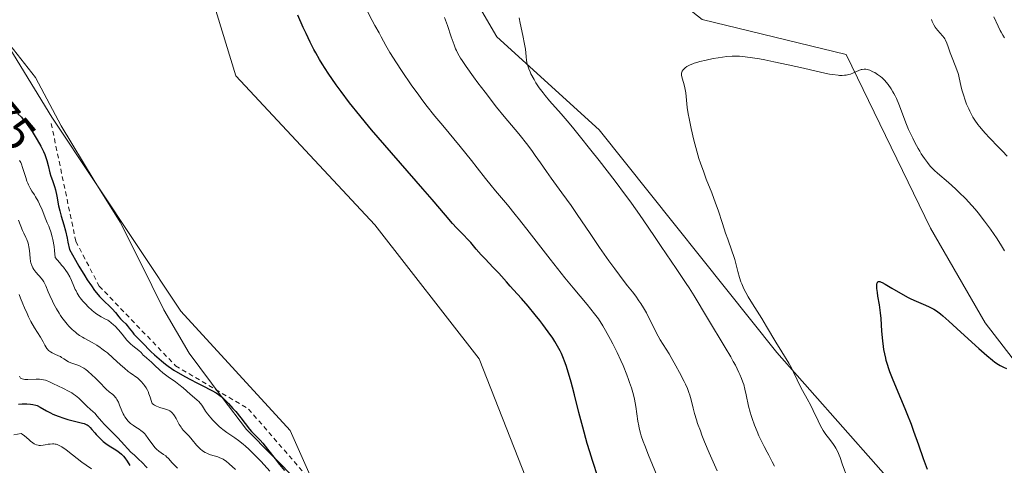
# Model space of a CAD drawing. Units: metres. Extents: x 625623 to 629129, y 4667096 to 4669471.
# Drawn here: x 628082 to 628292, y 4667507 to 4667602 of the extents above; entities that cross this region are included whole.
import ezdxf
from ezdxf.enums import TextEntityAlignment as Align

# ---------------------------------------------------------------- set-up
doc = ezdxf.new("R2010")
doc.units = ezdxf.units.M
doc.header["$MEASUREMENT"] = 0
doc.linetypes.add('DGN Style 2', pattern=[1.648017, 0.98881, -0.659207])
for name, color, linetype, lineweight in [('Cultivos herbáceos CxS', 92, 'Continuous', 0), ('Curva de nivel maestra', 30, 'Continuous', 30), ('Curva de nivel normal', 30, 'Continuous', 0), ('Escarpado lineal', 30, 'DGN Style 2', 0), ('Espacio natural protegido', 121, 'Continuous', 13), ('Espacio natural protegido CxS', 121, 'Continuous', 0), ('Pastizal CxS', 92, 'Continuous', 0), ('Rótulo de curva de nivel directora', 7, 'Continuous', 0), ('Suelo desnudo CxS', 253, 'Continuous', 0)]:
    doc.layers.add(name, color=color, linetype=linetype, lineweight=lineweight)
doc.styles.add('Style-Arial', font='txt')

# ---------------------------------------------------------------- blocks, each defined once
blk = doc.blocks.new('*U4')
at = {"layer": 'Suelo desnudo CxS', "color": 253, "linetype": 'Continuous', "lineweight": 0}
blk.add_polyline3d([(628068.5029, 4667614.3239, 479.874), (628088.6097, 4667581.5003, 478.3566), (628116.1247, 4667540.2065, 479.9027), (628139.4071, 4667514.7945, 478.9833), (628160.5727, 4667467.1479, 477.24), (628179.6209, 4667412.0893, 477.9119), (628183.8531, 4667376.0903, 475.2376), (628183.8529, 4667359.1495, 476.2816), (628167.1901, 4667363.5597, 461.4605), (628136.5003, 4667380.5021, 437.0731), (628118.5095, 4667380.5025, 424.8776), (628099.4593, 4667379.4437, 412.3702), (628073.0027, 4667394.2665, 394.4418)], dxfattribs=at)
blk = doc.blocks.new('*U6')
at = {"layer": 'Pastizal CxS', "color": 92, "linetype": 'Continuous', "lineweight": 0}
for points in [[(628316.1731, 4667500.6745, 448.4711), (628287.5999, 4667537.7337, 450.8086), (628275.9591, 4667557.8505, 452.2765), (628257.9687, 4667594.9091, 456.2359), (628227.2779, 4667602.3207, 456.9007), (628203.9395, 4667620.7633, 459.8931), (628190.2383, 4667620.3209, 461.5432), (628185.7593, 4667621.0679, 462.6406), (628177.5385, 4667622.4389, 464.889), (628173.3055, 4667616.0861, 464.983), (628183.4969, 4667598.6207, 461.7518), (628205.3023, 4667578.8431, 458.9746), (628243.1519, 4667531.3811, 456.1105), (628278.3249, 4667491.6201, 451.6431), (628322.4427, 4667427.2169, 447.4515)], [(628388.8172, 4667145.2787, 434.2736), (628211.1952, 4667142.0713, 478.3437), (628211.5197, 4667142.8569, 478.3596), (628211.4471, 4667174.2471, 478.2924), (628219.9133, 4667190.1287, 477.9717), (628266.4787, 4667228.2455, 476.8561), (628286.5871, 4667240.9495, 476.518), (628293.9951, 4667260.0081, 476.4052), (628285.5299, 4667301.3027, 476.5953), (628275.4011, 4667352.0781, 476.7387), (628251.6653, 4667387.0655, 477.1659), (628227.3249, 4667425.1835, 477.5277), (628207.8211, 4667458.5421, 477.9979), (628179.7035, 4667530.0065, 478.216), (628157.4787, 4667558.5945, 478.5161), (628127.8473, 4667590.3595, 478.9206), (628119.8747, 4667616.3857, 478.9324), (628129.9645, 4667644.8881, 478.3551), (628162.7717, 4667668.1811, 477.8253), (628187.1127, 4667676.6519, 477.6699), (628214.6285, 4667675.5923, 477.1812), (628250.6099, 4667655.4741, 476.421), (628303.1785, 4667629.3435, 475.5241)]]:
    blk.add_polyline3d(points, dxfattribs=at)
blk = doc.blocks.new('*U8')
at = {"layer": 'Cultivos herbáceos CxS', "color": 92, "linetype": 'Continuous', "lineweight": 0}
blk.add_polyline3d([(628322.4427, 4667427.2169, 447.4515), (628278.3249, 4667491.6201, 451.6431), (628243.1519, 4667531.3811, 456.1105), (628205.3023, 4667578.8431, 458.9746), (628183.4969, 4667598.6207, 461.7518), (628173.3055, 4667616.0861, 464.983), (628177.5385, 4667622.4389, 464.889), (628185.7593, 4667621.0679, 462.6406), (628190.2383, 4667620.3209, 461.5432), (628203.9395, 4667620.7633, 459.8931), (628227.2779, 4667602.3207, 456.9007), (628257.9687, 4667594.9091, 456.2359), (628275.9591, 4667557.8505, 452.2765), (628287.5999, 4667537.7337, 450.8086), (628316.1731, 4667500.6745, 448.4711)], dxfattribs=at)

msp = doc.modelspace()

# ---------------------------------------------------------------- linework, layer by layer
at = {"layer": 'Cultivos herbáceos CxS', "color": 92, "linetype": 'Continuous', "lineweight": 0}
for points in [[(628303.1785, 4667629.3435, 475.5241), (628250.6099, 4667655.4741, 476.421), (628214.6285, 4667675.5923, 477.1812), (628187.1127, 4667676.6519, 477.6699), (628162.7717, 4667668.1811, 477.8253), (628129.9645, 4667644.8881, 478.3551), (628119.8747, 4667616.3857, 478.9324), (628127.8473, 4667590.3595, 478.9206), (628157.4787, 4667558.5945, 478.5161), (628179.7035, 4667530.0065, 478.216), (628207.8211, 4667458.5421, 477.9979), (628227.3249, 4667425.1835, 477.5277), (628251.6653, 4667387.0655, 477.1659), (628275.4011, 4667352.0781, 476.7387), (628285.5299, 4667301.3027, 476.5953)], [(628303.1785, 4667629.3435, 475.5241), (628250.6099, 4667655.4741, 476.421), (628214.6285, 4667675.5923, 477.1812), (628187.1127, 4667676.6519, 477.6699), (628162.7717, 4667668.1811, 477.8253), (628129.9645, 4667644.8881, 478.3551), (628119.8747, 4667616.3857, 478.9324), (628127.8473, 4667590.3595, 478.9206), (628157.4787, 4667558.5945, 478.5161), (628179.7035, 4667530.0065, 478.216), (628207.8211, 4667458.5421, 477.9979), (628227.3249, 4667425.1835, 477.5277), (628251.6653, 4667387.0655, 477.1659), (628275.4011, 4667352.0781, 476.7387), (628285.5299, 4667301.3027, 476.5953), (628293.9951, 4667260.0081, 476.4052), (628286.5871, 4667240.9495, 476.518), (628266.4787, 4667228.2455, 476.8561), (628219.9133, 4667190.1287, 477.9717), (628211.4471, 4667174.2471, 478.2924), (628211.5197, 4667142.8569, 478.3596), (628211.1953, 4667142.0715, 478.3437)], [(628067.2669, 4667654.5413, 478.2475), (628056.6835, 4667642.8943, 479.6863), (628056.8611, 4667629.1467, 479.8887), (628068.5029, 4667614.3239, 479.874), (628088.6097, 4667581.5003, 478.3566), (628116.1247, 4667540.2065, 479.9027), (628139.4071, 4667514.7945, 478.9833), (628160.5727, 4667467.1479, 477.24), (628179.6209, 4667412.0893, 477.9119), (628183.8531, 4667376.0903, 475.2376), (628183.8529, 4667359.1495, 476.2816)], [(628316.1731, 4667500.6745, 448.4711), (628287.5999, 4667537.7337, 450.8086), (628275.9591, 4667557.8505, 452.2765), (628257.9687, 4667594.9091, 456.2359), (628227.2779, 4667602.3207, 456.9007), (628203.9395, 4667620.7633, 459.8931), (628190.2383, 4667620.3209, 461.5432), (628185.7593, 4667621.0679, 462.6406), (628177.5385, 4667622.4389, 464.889), (628173.3055, 4667616.0861, 464.983), (628183.4969, 4667598.6207, 461.7518), (628205.3023, 4667578.8431, 458.9746), (628243.1519, 4667531.3811, 456.1105), (628278.3249, 4667491.6201, 451.6431), (628322.4427, 4667427.2169, 447.4515)], [(628173.3233, 4667312.7125, 477.7391), (628183.8529, 4667359.1495, 476.2816), (628183.8531, 4667376.0903, 475.2376), (628179.6209, 4667412.0893, 477.9119), (628160.5727, 4667467.1479, 477.24), (628139.4071, 4667514.7945, 478.9833), (628116.1247, 4667540.2065, 479.9027), (628088.6097, 4667581.5003, 478.3566), (628068.5029, 4667614.3239, 479.874)]]:
    msp.add_polyline3d(points, dxfattribs=at)
at = {"layer": 'Curva de nivel maestra', "color": 30, "linetype": 'Continuous', "lineweight": 30, "flags": 128}
for points, elevation in [([(628205.11, 4667504.6801), (628203.87, 4667508.3801), (628203.28, 4667510.2201), (628202.74, 4667512.0101), (628201.78, 4667515.4401), (628200.95, 4667518.6101), (628200.01, 4667522.3501), (628199.6, 4667523.9701), (628199.3, 4667525.0701), (628198.75, 4667527.0001), (628198.23, 4667528.6201), (628197.9, 4667529.5601), (628197.68, 4667530.1301), (628197.23, 4667531.1801), (628196.97, 4667531.7301), (628196.43, 4667532.7601), (628195.85, 4667533.7501), (628195.42, 4667534.4101), (628194.44, 4667535.8101), (628193.29, 4667537.3601), (628192.66, 4667538.1801), (628191.67, 4667539.4201), (628190.17, 4667541.2401), (628188.72, 4667542.8901), (628187.02, 4667544.7501), (628186.33, 4667545.5201), (628185.51, 4667546.4701), (628184.5, 4667547.6501), (628183.89, 4667548.3101), (628182.72, 4667549.5201), (628180.97, 4667551.3101), (628180.15, 4667552.1801), (628179.1, 4667553.3801), (628177.91, 4667554.7901), (628177.32, 4667555.4601), (628176.37, 4667556.4501), (628174.88, 4667557.9601), (628174.03, 4667558.8801), (628172.54, 4667560.6101), (628169.7, 4667563.9701), (628167.7, 4667566.2901), (628159.56, 4667575.5801), (628156.75, 4667578.8501), (628155.45, 4667580.4101), (628154.24, 4667581.8901), (628152.09, 4667584.6001), (628150.28, 4667587.0001), (628149.24, 4667588.4301), (628147.53, 4667590.9001), (628146.21, 4667592.9201), (628145.64, 4667593.8401), (628144.86, 4667595.2101), (628144.48, 4667595.9301), (628143.68, 4667597.5001), (628142.8, 4667599.3301), (628142.2, 4667600.6401), (628141.01, 4667603.2901)], 475), ([(628081.38, 4667582.2501), (628082.1, 4667581.5001), (628082.43, 4667581.1201), (628083.04, 4667580.3801), (628083.36, 4667579.9601), (628083.69, 4667579.4901), (628084.38, 4667578.4701), (628085.06, 4667577.3901), (628085.49, 4667576.6701), (628086.24, 4667575.3701), (628086.84, 4667574.2101), (628087.12, 4667573.5701), (628087.28, 4667573.1601), (628087.54, 4667572.3001), (628087.82, 4667571.2001), (628088.2, 4667569.6601), (628088.41, 4667568.9401), (628088.75, 4667568.0001), (628089.05, 4667567.1901), (628089.19, 4667566.7601), (628089.39, 4667566.0301), (628089.66, 4667564.7101), (628090.05, 4667562.6501), (628090.3, 4667561.5601), (628090.62, 4667560.4401), (628091.16, 4667558.5701), (628091.49, 4667557.3201), (628091.85, 4667555.7701), (628092.04, 4667554.8601), (628092.35, 4667553.3101), (628093.62, 4667551.0801), (628094.36, 4667549.8101), (628095.61, 4667547.7301), (628096.14, 4667546.8901), (628097.02, 4667545.5601), (628097.71, 4667544.5901), (628098.11, 4667544.1001), (628098.78, 4667543.3401), (628099.79, 4667542.3101), (628100.97, 4667541.1901), (628101.48, 4667540.6801), (628102.14, 4667539.9001), (628102.9, 4667538.9501), (628103.24, 4667538.5501), (628103.72, 4667538.0601), (628104.34, 4667537.4901), (628104.65, 4667537.1601), (628105.12, 4667536.5701), (628105.77, 4667535.6901), (628106.11, 4667535.2601), (628106.64, 4667534.7001), (628107.38, 4667534.0001), (628107.76, 4667533.6201), (628108.35, 4667532.9901), (628109.2, 4667532.0601), (628109.68, 4667531.5901), (628110.46, 4667530.9001), (628111.5, 4667530.0401), (628111.98, 4667529.6401), (628112.84, 4667528.8901), (628113.39, 4667528.4601), (628114.14, 4667527.9501), (628114.61, 4667527.6501), (628116.45, 4667526.5701), (628117.87, 4667525.7801), (628119.77, 4667524.7801), (628120.64, 4667524.3401), (628122.73, 4667523.3101), (628123.6, 4667522.8101), (628124.16, 4667522.4301), (628124.44, 4667522.2201), (628124.88, 4667521.8601), (628125.33, 4667521.4601), (628126.28, 4667520.5201), (628127.22, 4667519.4801), (628127.82, 4667518.7801), (628128.89, 4667517.4701), (628130.72, 4667515.0801), (628131.15, 4667514.5701), (628131.87, 4667513.8301), (628132.98, 4667512.7201), (628133.6, 4667512.0401), (628134.61, 4667510.7801), (628136.2, 4667508.7101), (628137.14, 4667507.5301), (628138.19, 4667506.2701)], 475), ([(628275.29, 4667506.4501), (628274.42, 4667508.7501), (628273.41, 4667511.6401), (628272.4, 4667514.5401), (628271.85, 4667516.0401), (628270.99, 4667518.3001), (628270.55, 4667519.4001), (628269.64, 4667521.5501), (628267.95, 4667525.5101), (628267.26, 4667527.2901), (628266.97, 4667528.1101), (628266.8, 4667528.6401), (628266.5, 4667529.6601), (628266.38, 4667530.1501), (628266.16, 4667531.1101), (628265.99, 4667532.0401), (628265.9, 4667532.6501), (628265.75, 4667533.8701), (628265.57, 4667535.9401), (628265.38, 4667538.6301), (628265.26, 4667539.8601), (628265.04, 4667541.5301), (628264.73, 4667543.3801), (628264.61, 4667544.1501), (628264.51, 4667545.0201), (628264.5, 4667545.3901), (628264.51, 4667545.8501), (628264.57, 4667546.2001), (628264.62, 4667546.3201), (628264.7, 4667546.4401), (628264.84, 4667546.5101), (628265.01, 4667546.5201), (628265.12, 4667546.4901), (628265.39, 4667546.4001), (628265.64, 4667546.2801), (628266.3, 4667545.9201), (628267.69, 4667545.1001), (628270, 4667543.7501), (628271.19, 4667543.1101), (628271.77, 4667542.8201), (628272.87, 4667542.3201), (628274.83, 4667541.4901), (628275.67, 4667541.1201), (628276.34, 4667540.7901), (628276.67, 4667540.6001), (628277.18, 4667540.2701), (628278.06, 4667539.6101), (628278.58, 4667539.1801), (628279.86, 4667538.0601), (628282.43, 4667535.7201), (628286.25, 4667532.2201), (628287.93, 4667530.7301), (628289.13, 4667529.7201), (628289.66, 4667529.3101), (628290.4, 4667528.8101), (628290.76, 4667528.6001), (628291.51, 4667528.2301), (628292.11, 4667527.9901)], 450), ([(628081.52, 4667520.3401), (628082.29, 4667520.4201), (628082.67, 4667520.4401), (628083.24, 4667520.4401), (628084.05, 4667520.4001), (628084.57, 4667520.3301), (628085.16, 4667520.1801), (628085.49, 4667520.0601), (628086.1, 4667519.7501), (628087.44, 4667518.9501), (628088.31, 4667518.5001), (628088.82, 4667518.2701), (628089.97, 4667517.8101), (628091.19, 4667517.3801), (628092, 4667517.1301), (628093.45, 4667516.7201), (628094.3, 4667516.5301), (628095.16, 4667516.3401), (628095.5, 4667516.2501), (628095.95, 4667516.0701), (628096.16, 4667515.9501), (628096.36, 4667515.8001), (628096.76, 4667515.4301), (628097.16, 4667514.9701), (628097.73, 4667514.2901), (628098.03, 4667513.9401), (628098.67, 4667513.2401), (628099.02, 4667512.9001), (628099.55, 4667512.4301), (628100.09, 4667511.9901), (628100.37, 4667511.7901), (628101.19, 4667511.2601), (628102.26, 4667510.6301), (628102.76, 4667510.3001), (628103, 4667510.1101), (628103.45, 4667509.7101), (628103.89, 4667509.2601), (628104.16, 4667508.9401), (628104.69, 4667508.2201), (628105.25, 4667507.3301)], 450)]:
    msp.add_lwpolyline(points, dxfattribs=dict(at, elevation=elevation))
at = {"layer": 'Curva de nivel normal', "color": 30, "linetype": 'Continuous', "lineweight": 0, "flags": 128}
for points, elevation in [([(628219.37, 4667500.9101), (628215.79, 4667509.5201), (628215, 4667511.5401), (628214.68, 4667512.4201), (628214.28, 4667513.6201), (628214.12, 4667514.1801), (628213.84, 4667515.2401), (628213.73, 4667515.7501), (628213.55, 4667516.7501), (628213.08, 4667519.8601), (628212.79, 4667521.4601), (628212.58, 4667522.3601), (628212.16, 4667523.8701), (628211.79, 4667525.0201), (628211.57, 4667525.6401), (628211.2, 4667526.6401), (628210.4, 4667528.6101), (628209.93, 4667529.6901), (628209.13, 4667531.4001), (628208.22, 4667533.2001), (628207.73, 4667534.1401), (628206.65, 4667536.0601), (628206.07, 4667537.0401), (628205.14, 4667538.5401), (628204.29, 4667539.6501), (628202.73, 4667541.5901), (628199.72, 4667545.1801), (628197.99, 4667547.2801), (628194.87, 4667551.2401), (628190.37, 4667557.0401), (628188.3, 4667559.6701), (628187.38, 4667560.8201), (628185.73, 4667562.8201), (628183.2, 4667565.8101), (628182.24, 4667566.9501), (628181.05, 4667568.4501), (628179.3, 4667570.7201), (628178.08, 4667572.2601), (628175.63, 4667575.2701), (628171.94, 4667579.7501), (628170.28, 4667581.7701), (628168.35, 4667584.1801), (628167.32, 4667585.5301), (628166.68, 4667586.4001), (628165.38, 4667588.2201), (628163.16, 4667591.4801), (628162.06, 4667593.1301), (628160.68, 4667595.2801), (628159.79, 4667596.7901), (628158.84, 4667598.6101), (628158.35, 4667599.4601), (628157.47, 4667601.0301), (628156.9, 4667602.1101), (628156, 4667603.9201)], 470), ([(628230.46, 4667506.1601), (628229.86, 4667507.4701), (628228.74, 4667510.0001), (628227.77, 4667512.3401), (628227.21, 4667513.7801), (628226.87, 4667514.6701), (628226.29, 4667516.2701), (628226.03, 4667517.0601), (628225.61, 4667518.4201), (628225.31, 4667519.5301), (628224.88, 4667521.2901), (628224.6, 4667522.3101), (628224.43, 4667522.8301), (628224.11, 4667523.6801), (628223.68, 4667524.6501), (628223.42, 4667525.2101), (628222.42, 4667527.1401), (628221.67, 4667528.5301), (628220.65, 4667530.3101), (628220.18, 4667531.1001), (628218.29, 4667534.0701), (628217.84, 4667534.8601), (628217.16, 4667536.2301), (628216.17, 4667538.2901), (628215.63, 4667539.3401), (628215.35, 4667539.8601), (628214.76, 4667540.8701), (628214.17, 4667541.8101), (628213.78, 4667542.3901), (628213.08, 4667543.3901), (628212.39, 4667544.2901), (628211.36, 4667545.5801), (628210.64, 4667546.5001), (628208.61, 4667549.2001), (628207.38, 4667550.9001), (628205.39, 4667553.7301), (628203.34, 4667556.7601), (628200.62, 4667560.8101), (628199.29, 4667562.7401), (628197.36, 4667565.4201), (628195.05, 4667568.5601), (628194.06, 4667569.9301), (628192.78, 4667571.7701), (628191.68, 4667573.3701), (628191.09, 4667574.2001), (628190.06, 4667575.5601), (628188.14, 4667577.9501), (628185.06, 4667581.6701), (628183.41, 4667583.6901), (628180.96, 4667586.8201), (628179.43, 4667588.8401), (628178.49, 4667590.1001), (628176.92, 4667592.2901), (628176.05, 4667593.5701), (628175.71, 4667594.1201), (628175.16, 4667595.0901), (628174.86, 4667595.7001), (628174.68, 4667596.1001), (628174.35, 4667596.9501), (628173.76, 4667598.6101), (628172.93, 4667601.0401), (628172.5, 4667602.2101), (628172.29, 4667602.7601)], 465), ([(628242.7, 4667507.2001), (628242.19, 4667508.0601), (628241.47, 4667509.4901), (628241.1, 4667510.1601), (628240.45, 4667511.3301), (628240.02, 4667512.1801), (628239.33, 4667513.6601), (628238.96, 4667514.5201), (628238.41, 4667515.8901), (628237.9, 4667517.3001), (628237.67, 4667517.9901), (628237.48, 4667518.6701), (628237.15, 4667519.9701), (628236.64, 4667522.3901), (628236.38, 4667523.5401), (628236.1, 4667524.5401), (628235.94, 4667525.0501), (628235.65, 4667525.8401), (628235.3, 4667526.6901), (628235.09, 4667527.1401), (628234.34, 4667528.6501), (628233.88, 4667529.5001), (628233.35, 4667530.4401), (628232.16, 4667532.4701), (628228.36, 4667538.6901), (628225.51, 4667543.4801), (628224.46, 4667545.1501), (628223.86, 4667546.0801), (628221.7, 4667549.3101), (628218.52, 4667553.9501), (628217.07, 4667556.0801), (628214.65, 4667559.6801), (628213.38, 4667561.5201), (628211.83, 4667563.6801), (628210.9, 4667564.9401), (628208.68, 4667567.8901), (628205.26, 4667572.3101), (628203.51, 4667574.5301), (628201.01, 4667577.6401), (628199.89, 4667579.0101), (628198.88, 4667580.2201), (628197.17, 4667582.2101), (628194.7, 4667585.0101), (628193.76, 4667586.1301), (628193.33, 4667586.6801), (628192.53, 4667587.7901), (628191.82, 4667588.8701), (628191.41, 4667589.5501), (628190.75, 4667590.7601), (628190.55, 4667591.1501), (628190.26, 4667591.8501), (628190.05, 4667592.4501), (628189.96, 4667592.8301), (628189.83, 4667593.5701), (628189.74, 4667594.4801), (628189.57, 4667596.0501), (628189.4, 4667597.0701), (628189.03, 4667598.9201), (628188.46, 4667601.5501), (628188.22, 4667602.7101)], 460), ([(628276.12, 4667602.3501), (628276.29, 4667601.8901), (628276.49, 4667601.4601), (628276.64, 4667601.1901), (628276.95, 4667600.7001), (628277.13, 4667600.4401), (628277.5, 4667599.9701), (628278.51, 4667598.8401), (628278.83, 4667598.4301), (628278.96, 4667598.2301), (628279.14, 4667597.9001), (628279.4, 4667597.2901), (628279.67, 4667596.5001), (628280.13, 4667595.2101), (628280.4, 4667594.4901), (628281.34, 4667592.2001), (628281.63, 4667591.4201), (628281.76, 4667591.0401), (628281.87, 4667590.6501), (628282.06, 4667589.8801), (628282.42, 4667588.2601), (628282.64, 4667587.3601), (628283.02, 4667586.0401), (628283.25, 4667585.3501), (628283.63, 4667584.3001), (628284.07, 4667583.2701), (628284.3, 4667582.7701), (628284.74, 4667581.9201), (628284.98, 4667581.5001), (628285.36, 4667580.8901), (628286, 4667579.9801), (628286.36, 4667579.5201), (628287.16, 4667578.5801), (628287.6, 4667578.1001), (628288.54, 4667577.1001), (628290.45, 4667575.1601), (628291.28, 4667574.3001), (628292.25, 4667573.2301)], 460), ([(628289.41, 4667602.8901), (628290.35, 4667600.9001), (628290.78, 4667600.0201), (628290.98, 4667599.6401), (628291.37, 4667598.9701), (628291.73, 4667598.4301)], 465), ([(628258.33, 4667504.4001), (628257.13, 4667507.6601), (628256.64, 4667508.9801), (628256.08, 4667510.3601), (628255.77, 4667510.9801), (628255.56, 4667511.3301), (628255.1, 4667511.9801), (628254.16, 4667513.1801), (628253.62, 4667513.9201), (628253.06, 4667514.7701), (628252.78, 4667515.2401), (628252.51, 4667515.7401), (628251.97, 4667516.8001), (628250.93, 4667519.0301), (628250.42, 4667520.0901), (628249.64, 4667521.5301), (628248.64, 4667523.3001), (628248.16, 4667524.1901), (628247.49, 4667525.5701), (628246.66, 4667527.3401), (628246.29, 4667528.1101), (628245.74, 4667529.0901), (628244.21, 4667531.5401), (628242.98, 4667533.5901), (628241, 4667536.9201), (628239.95, 4667538.6201), (628237.96, 4667541.7601), (628237.07, 4667543.2201), (628236.55, 4667544.1601), (628236.31, 4667544.6301), (628235.98, 4667545.3201), (628235.69, 4667546.0001), (628235.52, 4667546.4601), (628235.22, 4667547.3501), (628234.84, 4667548.6701), (628234.4, 4667550.3801), (628234.18, 4667551.2101), (628233.99, 4667551.8301), (628233.59, 4667553.0501), (628232.7, 4667555.5101), (628232.24, 4667556.8001), (628231.56, 4667558.8401), (628230.63, 4667561.7101), (628230.12, 4667563.1801), (628229.29, 4667565.3801), (628228.13, 4667568.3201), (628227.57, 4667569.7901), (628226.89, 4667571.7501), (628226.57, 4667572.7501), (628226.11, 4667574.2701), (628225.48, 4667576.6401), (628224.9, 4667579.1201), (628224.46, 4667581.2601), (628224.28, 4667582.2501), (628224.06, 4667583.5901), (628223.88, 4667585.1701), (628223.74, 4667586.7401), (628223.65, 4667587.4101), (628223.58, 4667587.7501), (628223.43, 4667588.4001), (628223.08, 4667589.6101), (628222.94, 4667590.1201), (628222.87, 4667590.4901), (628222.85, 4667590.6601), (628222.85, 4667590.8801), (628222.89, 4667591.0901), (628222.92, 4667591.1901), (628222.99, 4667591.3401), (628223.2, 4667591.6401), (628223.48, 4667591.9201), (628223.66, 4667592.0701), (628223.99, 4667592.3001), (628224.41, 4667592.5401), (628224.66, 4667592.6501), (628225.23, 4667592.8901), (628225.55, 4667593.0101), (628226.1, 4667593.1901), (628226.72, 4667593.3601), (628228.12, 4667593.7001), (628229.63, 4667594.0001), (628230.64, 4667594.1701), (628232.5, 4667594.4301), (628233.66, 4667594.5301), (628234.18, 4667594.5501), (628235.18, 4667594.5301), (628235.87, 4667594.4701), (628237.45, 4667594.2601), (628239.47, 4667593.9301), (628240.64, 4667593.7201), (628242.54, 4667593.3501), (628245.62, 4667592.7001), (628248.83, 4667591.9701), (628252.77, 4667591.0601), (628254.39, 4667590.7201), (628255.07, 4667590.6001), (628256.22, 4667590.4501), (628256.54, 4667590.4201), (628257.12, 4667590.4101), (628257.63, 4667590.4401), (628257.94, 4667590.4801), (628258.52, 4667590.6101), (628258.84, 4667590.7201), (628259.48, 4667590.9601), (628260.64, 4667591.4601), (628261.14, 4667591.6501), (628261.37, 4667591.7101), (628261.78, 4667591.7701), (628262.17, 4667591.7501), (628262.43, 4667591.7001), (628263, 4667591.5101), (628263.67, 4667591.2101), (628264.05, 4667591.0201), (628264.65, 4667590.6501), (628265.28, 4667590.1801), (628265.6, 4667589.9001), (628266.18, 4667589.3201), (628266.47, 4667589.0001), (628266.9, 4667588.4701), (628267.52, 4667587.5801), (628267.92, 4667586.9201), (628268.12, 4667586.5801), (628268.39, 4667586.0401), (628268.66, 4667585.4801), (628269.16, 4667584.3001), (628270.14, 4667581.7001), (628270.68, 4667580.3201), (628271.27, 4667578.9101), (628272.15, 4667577.0401), (628272.6, 4667576.1401), (628273.29, 4667574.8701), (628273.63, 4667574.2801), (628273.96, 4667573.7201), (628274.62, 4667572.7301), (628275.26, 4667571.8601), (628275.67, 4667571.3401), (628275.95, 4667571.0301), (628276.5, 4667570.4401), (628276.8, 4667570.1501), (628277.42, 4667569.5801), (628279.78, 4667567.5901), (628281.24, 4667566.2801), (628282.06, 4667565.5001), (628283.36, 4667564.2001), (628284.73, 4667562.7301), (628285.42, 4667561.9401), (628286.11, 4667561.1201), (628287.46, 4667559.4001), (628288.74, 4667557.6601), (628289.53, 4667556.5201), (628290.02, 4667555.7901), (628290.88, 4667554.4401), (628291.69, 4667553.0701)], 455), ([(628081.72, 4667572.2801), (628081.98, 4667571.8401), (628082.12, 4667571.5301), (628082.37, 4667570.8301), (628083.02, 4667568.6501), (628083.3, 4667567.8601), (628083.46, 4667567.4801), (628083.62, 4667567.1201), (628083.98, 4667566.4301), (628084.36, 4667565.7801), (628084.88, 4667564.9501), (628085.13, 4667564.5401), (628085.65, 4667563.6101), (628085.97, 4667562.9901), (628086.52, 4667561.7901), (628087.32, 4667559.7101), (628087.63, 4667559.0201), (628087.95, 4667558.2901), (628088.13, 4667557.8601), (628088.41, 4667557.0601), (628088.68, 4667556.0501), (628088.82, 4667555.4401), (628089.07, 4667553.9701), (628089.18, 4667553.1001), (628089.34, 4667551.6101), (628090.25, 4667550.5801), (628090.76, 4667549.9501), (628091.06, 4667549.5601), (628091.59, 4667548.8401), (628091.91, 4667548.3601), (628092.43, 4667547.4901), (628092.79, 4667546.7401), (628093.29, 4667545.5201), (628093.59, 4667544.8201), (628093.75, 4667544.4901), (628094, 4667544.0201), (628094.42, 4667543.3501), (628094.66, 4667543.0201), (628095.19, 4667542.3401), (628095.82, 4667541.6501), (628096.27, 4667541.2001), (628097.21, 4667540.3301), (628097.9, 4667539.7801), (628098.22, 4667539.5401), (628098.53, 4667539.3401), (628099.08, 4667539.0101), (628100.07, 4667538.5201), (628100.54, 4667538.2601), (628100.78, 4667538.1001), (628101.27, 4667537.7301), (628101.77, 4667537.3001), (628102.11, 4667536.9701), (628102.79, 4667536.2401), (628103.57, 4667535.3001), (628104.61, 4667534.0401), (628105.12, 4667533.4801), (628105.38, 4667533.2301), (628105.88, 4667532.7901), (628107.16, 4667531.7801), (628107.61, 4667531.3501), (628108.1, 4667530.8301), (628108.34, 4667530.6001), (628108.75, 4667530.2501), (628109.41, 4667529.7101), (628109.8, 4667529.3601), (628110.49, 4667528.7001), (628111.62, 4667527.6401), (628112.29, 4667527.0701), (628113.42, 4667526.2201), (628114.98, 4667525.1101), (628115.69, 4667524.5801), (628116.58, 4667523.8501), (628118.06, 4667522.5301), (628119.53, 4667521.3001), (628119.98, 4667520.8701), (628120.18, 4667520.6501), (628120.36, 4667520.4301), (628120.71, 4667519.9601), (628121.39, 4667518.9101), (628121.8, 4667518.3201), (628122.5, 4667517.4601), (628122.9, 4667517.0001), (628123.56, 4667516.3101), (628124.3, 4667515.6301), (628124.69, 4667515.2901), (628125.09, 4667514.9701), (628125.92, 4667514.3501), (628127.6, 4667513.1801), (628128.4, 4667512.6201), (628129.4, 4667511.8601), (628129.88, 4667511.4501), (628130.62, 4667510.7901), (628131.84, 4667509.6001), (628133.24, 4667508.1301), (628135.07, 4667506.1101)], 470), ([(628081.46, 4667559.5601), (628082.37, 4667557.3801), (628082.66, 4667556.7901), (628083.08, 4667555.9201), (628083.28, 4667555.4501), (628083.54, 4667554.7101), (628083.64, 4667554.3201), (628083.72, 4667553.9201), (628083.83, 4667553.1001), (628083.97, 4667551.5101), (628084.06, 4667550.8001), (628084.13, 4667550.4801), (628084.31, 4667549.9101), (628084.55, 4667549.4101), (628084.74, 4667549.0901), (628085.19, 4667548.5001), (628086.37, 4667547.1601), (628086.74, 4667546.6801), (628086.9, 4667546.4201), (628087.05, 4667546.1601), (628087.31, 4667545.6101), (628087.82, 4667544.3101), (628088.15, 4667543.5201), (628088.72, 4667542.3101), (628089.05, 4667541.6601), (628089.59, 4667540.6901), (628090.16, 4667539.7401), (628090.45, 4667539.2901), (628090.74, 4667538.8701), (628091.32, 4667538.1001), (628091.88, 4667537.4201), (628092.25, 4667537.0101), (628092.95, 4667536.3001), (628093.62, 4667535.6901), (628093.96, 4667535.4101), (628094.52, 4667535.0201), (628095.14, 4667534.6201), (628095.5, 4667534.4201), (628097.2, 4667533.5101), (628098.21, 4667532.9201), (628098.92, 4667532.4501), (628099.29, 4667532.1901), (628099.86, 4667531.7701), (628100.44, 4667531.2901), (628101.63, 4667530.2501), (628103.26, 4667528.7601), (628104.08, 4667528.0401), (628104.9, 4667527.3601), (628105.31, 4667527.0401), (628106.9, 4667525.8801), (628107.41, 4667525.4401), (628107.65, 4667525.2101), (628108.13, 4667524.6701), (628108.36, 4667524.3701), (628108.69, 4667523.8601), (628108.97, 4667523.3401), (628109.11, 4667523.0601), (628109.3, 4667522.6001), (628109.58, 4667521.8401), (628109.84, 4667520.9701), (628109.96, 4667520.4901), (628110.27, 4667520.2801), (628110.48, 4667520.1601), (628110.92, 4667519.9401), (628111.6, 4667519.7001), (628112.85, 4667519.3401), (628113.29, 4667519.1901), (628113.49, 4667519.1101), (628113.76, 4667518.9701), (628114.11, 4667518.7001), (628114.27, 4667518.5301), (628114.6, 4667518.1201), (628114.76, 4667517.8701), (628115.09, 4667517.2901), (628115.78, 4667516.0301), (628116.14, 4667515.4601), (628116.32, 4667515.2101), (628116.69, 4667514.7801), (628117.47, 4667513.9901), (628117.88, 4667513.5601), (628118.53, 4667512.7801), (628119.46, 4667511.6401), (628119.95, 4667511.1201), (628120.21, 4667510.8801), (628120.73, 4667510.4601), (628121.28, 4667510.1101), (628121.66, 4667509.9001), (628121.92, 4667509.7901), (628122.46, 4667509.5801), (628123.98, 4667509.1301), (628124.42, 4667508.9701), (628124.87, 4667508.7701), (628125.1, 4667508.6601), (628125.44, 4667508.4501), (628125.77, 4667508.2101), (628126.44, 4667507.6501), (628127.77, 4667506.4201)], 465), ([(628081.64, 4667543.7401), (628081.95, 4667542.9801), (628082.42, 4667541.7201), (628082.75, 4667540.9301), (628083.31, 4667539.6701), (628083.63, 4667538.9901), (628084.13, 4667537.9901), (628084.87, 4667536.6501), (628085.51, 4667535.6501), (628086.2, 4667534.6501), (628086.48, 4667534.1701), (628086.75, 4667533.6501), (628087.1, 4667532.9201), (628087.3, 4667532.5601), (628087.53, 4667532.2201), (628087.66, 4667532.0601), (628087.87, 4667531.8401), (628088.11, 4667531.6501), (628088.28, 4667531.5301), (628088.64, 4667531.3101), (628089.23, 4667531.0301), (628090.03, 4667530.6801), (628090.41, 4667530.5001), (628090.68, 4667530.3501), (628091.18, 4667530.0401), (628092.15, 4667529.4301), (628092.68, 4667529.1801), (628093.26, 4667528.9701), (628094.14, 4667528.6801), (628094.62, 4667528.4701), (628095.14, 4667528.2101), (628095.41, 4667528.0501), (628095.83, 4667527.7601), (628096.27, 4667527.4101), (628097.19, 4667526.5801), (628097.81, 4667525.9801), (628099.01, 4667524.7501), (628099.83, 4667523.9401), (628100.2, 4667523.6001), (628100.85, 4667523.0301), (628101.58, 4667522.4301), (628101.88, 4667522.1401), (628102.16, 4667521.8301), (628102.28, 4667521.6601), (628102.46, 4667521.4001), (628102.78, 4667520.8001), (628103.05, 4667520.1601), (628103.5, 4667518.9801), (628103.8, 4667518.3001), (628104, 4667517.9301), (628104.14, 4667517.7101), (628104.45, 4667517.2901), (628104.82, 4667516.8501), (628105.03, 4667516.6301), (628105.38, 4667516.2901), (628105.79, 4667515.9701), (628106.01, 4667515.8101), (628106.5, 4667515.4901), (628107.2, 4667515.0501), (628107.57, 4667514.7901), (628108.12, 4667514.3301), (628108.39, 4667514.0601), (628108.65, 4667513.7601), (628109.16, 4667513.0901), (628110.15, 4667511.6901), (628110.65, 4667511.0701), (628110.91, 4667510.8101), (628111.42, 4667510.3701), (628112.42, 4667509.6801), (628112.87, 4667509.3401), (628113.07, 4667509.1601), (628113.46, 4667508.7701), (628114.23, 4667507.9001), (628114.66, 4667507.4301), (628115.4, 4667506.7101)], 460), ([(628081.68, 4667526.3301), (628081.76, 4667526.1801), (628081.94, 4667525.9501), (628082.14, 4667525.8101), (628082.28, 4667525.7501), (628082.59, 4667525.6801), (628082.87, 4667525.6601), (628083.45, 4667525.6401), (628085.24, 4667525.7001), (628085.97, 4667525.6801), (628086.3, 4667525.6501), (628086.79, 4667525.5701), (628087.25, 4667525.4601), (628087.47, 4667525.3901), (628088.13, 4667525.1101), (628089.12, 4667524.6101), (628089.73, 4667524.3201), (628091.21, 4667523.6501), (628092.03, 4667523.2501), (628092.85, 4667522.7801), (628093.24, 4667522.5201), (628093.63, 4667522.2301), (628094.36, 4667521.6201), (628095.02, 4667520.9901), (628095.8, 4667520.2201), (628096.13, 4667519.8801), (628096.76, 4667519.3201), (628097.43, 4667518.7501), (628097.75, 4667518.4401), (628098.28, 4667517.8401), (628099.22, 4667516.7301), (628099.85, 4667516.0401), (628101.02, 4667514.8301), (628102.68, 4667513.1701), (628103.4, 4667512.4401), (628105.47, 4667510.1701), (628106.19, 4667509.4801), (628107.22, 4667508.5301), (628107.7, 4667508.0701), (628108.93, 4667506.8201)], 455), ([(628080.51, 4667513.8601), (628082.05, 4667514.0901), (628082.29, 4667513.9701), (628082.75, 4667513.6501), (628083.2, 4667513.2701), (628083.76, 4667512.7501), (628084.02, 4667512.5201), (628084.52, 4667512.1201), (628084.82, 4667511.9301), (628085, 4667511.8401), (628085.35, 4667511.7001), (628085.69, 4667511.6101), (628085.88, 4667511.5801), (628086.18, 4667511.5601), (628086.73, 4667511.6101), (628087.18, 4667511.7001), (628087.85, 4667511.8201), (628088.21, 4667511.8801), (628088.74, 4667511.9201), (628089, 4667511.9101), (628089.33, 4667511.8701), (628089.5, 4667511.8401), (628089.76, 4667511.7601), (628090.3, 4667511.5201), (628090.7, 4667511.2801), (628091.66, 4667510.6301), (628093.02, 4667509.5901), (628095.01, 4667508.0501), (628095.93, 4667507.3801), (628097.04, 4667506.6301)], 445)]:
    msp.add_lwpolyline(points, dxfattribs=dict(at, elevation=elevation))
at = {"layer": 'Escarpado lineal', "color": 30, "linetype": 'DGN Style 2', "lineweight": 0}
msp.add_polyline3d([(628088.46, 4667580.1901, 477.8948), (628093.71, 4667555.0901, 474.7698), (628098.69, 4667545.5401, 476.3062), (628114.99, 4667528.5601, 476.1591), (628130.54, 4667519.3401, 477.48), (628145.29, 4667502.3401, 477.3948), (628153, 4667478.5301, 475.3053), (628161.82, 4667462.8301, 476.6371), (628165.08, 4667435.5201, 472.8624), (628171.7117, 4667417.7856, 472.4654), (628176.3915, 4667405.271, 472.9266), (628184.14, 4667384.5501, 476.1686), (628184.45, 4667368.8601, 475.4512)], dxfattribs=at)
at = {"layer": 'Espacio natural protegido', "color": 121, "linetype": 'Continuous', "lineweight": 13, "flags": 128}
msp.add_lwpolyline([(628078.891, 4667597.9626), (628085.0908, 4667589.9625), (628090.5906, 4667579.6624), (628097.5903, 4667568.0624), (628103.1901, 4667559.1623), (628107.39, 4667550.8622), (628112.4898, 4667540.4622), (628117.8896, 4667531.2621), (628124.8894, 4667521.762), (628130.0892, 4667514.962), (628141.0889, 4667503.8618), (628149.1886, 4667492.9617), (628159.0883, 4667477.7616), (628165.4881, 4667463.9616), (628171.0877, 4667447.4615), (628174.8874, 4667433.6615), (628180.087, 4667413.2614), (628183.5866, 4667389.1614), (628184.6863, 4667372.4615), (628184.9862, 4667361.0615), (628183.8859, 4667351.7615), (628182.1859, 4667341.2616), (628178.2857, 4667326.4618), (628174.8854, 4667310.5618)], dxfattribs=at)
at = {"layer": 'Espacio natural protegido CxS', "color": 121, "linetype": 'Continuous', "lineweight": 0, "flags": 128}
msp.add_lwpolyline([(628078.891, 4667597.9626), (628085.0908, 4667589.9625), (628090.5906, 4667579.6624), (628097.5903, 4667568.0624), (628103.1901, 4667559.1623), (628107.39, 4667550.8622), (628112.4898, 4667540.4622), (628117.8896, 4667531.2621), (628124.8894, 4667521.762), (628130.0892, 4667514.962), (628141.0889, 4667503.8618), (628149.1886, 4667492.9617), (628159.0883, 4667477.7616), (628165.4881, 4667463.9616), (628171.0877, 4667447.4615), (628174.8874, 4667433.6615), (628180.087, 4667413.2614), (628183.5866, 4667389.1614), (628184.6863, 4667372.4615), (628184.9862, 4667361.0615), (628183.8859, 4667351.7615), (628182.1859, 4667341.2616), (628178.2857, 4667326.4618), (628174.8854, 4667310.5618)], dxfattribs=at)
at = {"layer": 'Pastizal CxS', "color": 92, "linetype": 'Continuous', "lineweight": 0}
for points in [[(628303.1785, 4667629.3435, 475.5241), (628250.6099, 4667655.4741, 476.421), (628214.6285, 4667675.5923, 477.1812), (628187.1127, 4667676.6519, 477.6699), (628162.7717, 4667668.1811, 477.8253), (628129.9645, 4667644.8881, 478.3551), (628119.8747, 4667616.3857, 478.9324), (628127.8473, 4667590.3595, 478.9206), (628157.4787, 4667558.5945, 478.5161), (628179.7035, 4667530.0065, 478.216), (628207.8211, 4667458.5421, 477.9979), (628227.3249, 4667425.1835, 477.5277), (628251.6653, 4667387.0655, 477.1659), (628275.4011, 4667352.0781, 476.7387), (628285.5299, 4667301.3027, 476.5953), (628293.9951, 4667260.0081, 476.4052), (628286.5871, 4667240.9495, 476.518), (628266.4787, 4667228.2455, 476.8561), (628219.9133, 4667190.1287, 477.9717), (628211.4471, 4667174.2471, 478.2924), (628211.5197, 4667142.8569, 478.3596), (628211.1953, 4667142.0715, 478.3437)], [(628316.1731, 4667500.6745, 448.4711), (628287.5999, 4667537.7337, 450.8086), (628275.9591, 4667557.8505, 452.2765), (628257.9687, 4667594.9091, 456.2359), (628227.2779, 4667602.3207, 456.9007), (628203.9395, 4667620.7633, 459.8931), (628190.2383, 4667620.3209, 461.5432), (628185.7593, 4667621.0679, 462.6406), (628177.5385, 4667622.4389, 464.889), (628173.3055, 4667616.0861, 464.983), (628183.4969, 4667598.6207, 461.7518), (628205.3023, 4667578.8431, 458.9746), (628243.1519, 4667531.3811, 456.1105), (628278.3249, 4667491.6201, 451.6431), (628322.4427, 4667427.2169, 447.4515)]]:
    msp.add_polyline3d(points, dxfattribs=at)
at = {"layer": 'Suelo desnudo CxS', "color": 253, "linetype": 'Continuous', "lineweight": 0}
msp.add_polyline3d([(628067.2669, 4667654.5413, 478.2475), (628056.6835, 4667642.8943, 479.6863), (628056.8611, 4667629.1467, 479.8887), (628068.5029, 4667614.3239, 479.874), (628088.6097, 4667581.5003, 478.3566), (628116.1247, 4667540.2065, 479.9027), (628139.4071, 4667514.7945, 478.9833), (628160.5727, 4667467.1479, 477.24), (628179.6209, 4667412.0893, 477.9119), (628183.8531, 4667376.0903, 475.2376), (628183.8529, 4667359.1495, 476.2816)], dxfattribs=at)

# ---------------------------------------------------------------- block references
at = {"layer": 'Cultivos herbáceos CxS', "color": 92, "linetype": 'Continuous', "lineweight": 0}
msp.add_blockref('*U8', (0, 0), dxfattribs=at)
at = {"layer": 'Pastizal CxS', "color": 92, "linetype": 'Continuous', "lineweight": 0}
msp.add_blockref('*U6', (0, 0), dxfattribs=at)
at = {"layer": 'Suelo desnudo CxS', "color": 253, "linetype": 'Continuous', "lineweight": 0}
msp.add_blockref('*U4', (0, 0), dxfattribs=at)

# ---------------------------------------------------------------- texts
at = {"layer": 'Rótulo de curva de nivel directora', "color": 7, "linetype": 'Continuous', "lineweight": 0, "style": 'Style-Arial'}
msp.add_text('475', height=7, rotation=309.999357, dxfattribs=at).set_placement((628077.9724, 4667582.0712), align=Align.MIDDLE_CENTER)

doc.saveas('drawing.dxf')
